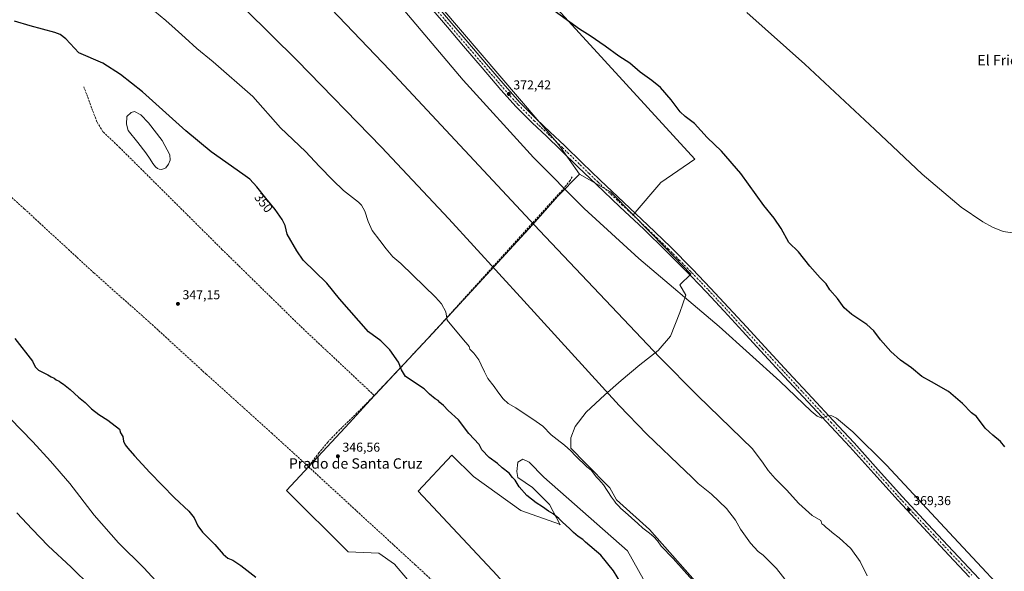
# Model space of a CAD drawing. Units: metres. Extents: x 580614 to 584085, y 4689602 to 4691925.
# Drawn here: x 582769 to 583531, y 4691138 to 4691564 of the extents above; entities that cross this region are included whole.
import ezdxf
from ezdxf.enums import TextEntityAlignment as Align

# ---------------------------------------------------------------- set-up
doc = ezdxf.new("R2010")
doc.units = ezdxf.units.M
doc.header["$MEASUREMENT"] = 0
doc.linetypes.add('DGN Style 3', pattern=[2.307223458686699, 1.648016756204785, -0.6592067024819142])
doc.linetypes.add('DGN Style 4', pattern=[2.6384748266838614, 1.318413404963828, -0.6592067024819142, 0.001648016756204785, -0.6592067024819142])
for name, color, linetype, lineweight in [('Corriente artificial lineal', 4, 'DGN Style 3', 13), ('Cultivos herbáceos CxS', 92, 'Continuous', 0), ('Cultivos leñosos CxS', 92, 'Continuous', 0), ('Curva de nivel maestra', 30, 'Continuous', 30), ('Curva de nivel normal', 30, 'Continuous', 0), ('Estanque Cxs', 5, 'Continuous', 0), ('Pastizal CxS', 92, 'Continuous', 0), ('Pista no pavimentada Cxs', 111, 'Continuous', 0), ('Pista no pavimentada eje', 91, 'DGN Style 4', 0), ('Punto de cota en terreno', 7, 'Continuous', 0), ('Rótulo de curva de nivel directora', 7, 'Continuous', 0), ('Rótulo de punto de cota en terreno', 7, 'Continuous', 0), ('Texto cartográfico', 7, 'Continuous', 0)]:
    doc.layers.add(name, color=color, linetype=linetype, lineweight=lineweight)
doc.styles.add('Style-Arial', font='txt')

# ---------------------------------------------------------------- blocks, each defined once
blk = doc.blocks.new('*U5')
at = {"layer": 'Pastizal CxS', "color": 92, "linetype": 'Continuous', "lineweight": 0}
for points in [[(583243.5078999996, 4691413.4453, 371.8224999999948), (583268.6349, 4691387.803900001, 371.4726999999984), (583288.1754000001, 4691367.400699999, 371.2880000000005), (583279.5665999996, 4691359.235400001, 370.3408999999957), (583284.3290999997, 4691351.297900001, 369.9903000000049), (583279.5665999996, 4691337.804099999, 368.9899000000005), (583272.4230000004, 4691319.547800001, 367.3654999999999), (583262.8978000004, 4691308.4353, 365.9213000000018), (583248.6102999998, 4691297.322799999, 364.0182000000059), (583234.3228000002, 4691285.4165, 362.4367000000057), (583221.6228, 4691274.304, 360.163400000005), (583207.3351999996, 4691260.8102, 358.7158000000054), (583198.6040000003, 4691249.697699999, 357.1610999999975), (583195.4288999997, 4691240.966399999, 356.0195999999996), (583195.4288999997, 4691233.028899999, 355.2473999999929), (583206.6882999997, 4691221.343499999, 355.0752000000066), (583225.5006999997, 4691202.4277, 355.6098000000056), (583230.5982999997, 4691193.076300001, 355.6843999999983), (583256.0894999999, 4691170.1249, 355.8858999999939), (583372.4356000006, 4691038.559699999, 355.7302000000054), (583388.3106000006, 4691044.909800001, 357.5671000000002), (583393.8668000001, 4691049.672300001, 358.1150000000052), (583398.6294999998, 4691047.290999999, 358.3803999999946), (583419.8114, 4691048.1099, 360.1171000000031), (583428.1485000001, 4691037.0877, 360.344299999997), (583455.0612000005, 4691012.1183, 360.8914999999979), (583486.7880999995, 4690988.005100001, 361.4470000000001), (583514.7082000002, 4690967.065099999, 361.7556999999942), (583535.6480999999, 4690956.911900001, 361.8551000000007), (583546.0739000002, 4690948.7205, 361.6248000000051), (583553.4153000005, 4690939.1447, 361.3555000000051), (583571.1826999999, 4690925.1845, 361.0941000000021), (583586.1788999997, 4690928.183700001, 361.9428000000044), (583608.0787000004, 4690915.174900001, 362.0902999999962), (583552.3132999997, 4690876.1875, 357.7627000000066), (583506.9650999998, 4690855.6711, 357.1750000000029), (583513.6579, 4690829.749299999, 358.1107000000048), (583517.1615000004, 4690797.0167, 361.1405999999988), (583503.5667000003, 4690810.6187, 360.6512999999977), (583489.1217, 4690821.6687, 359.5629000000045), (583480.6398999998, 4690827.151699999, 359.1420000000071), (583466.6678999999, 4690827.763699999, 359.4128000000055), (583450.1678999999, 4690821.382900001, 359.9948000000004), (583437.4193000002, 4690848.676899999, 355.828800000003), (583433.5963000003, 4690855.6577, 354.8457999999956), (583422.7943000002, 4690859.451099999, 353.9373999999953), (583391.0484999996, 4690856.220100001, 351.9195999999938), (583382.1485000001, 4690861.2873, 350.4612000000052), (583371.3485000003, 4690863.8093, 348.3430999999982), (583365.0323000001, 4690859.449300001, 347.2945000000037), (583361.2005000003, 4690856.804500001, 346.4881000000024), (583359.9445000002, 4690848.544500001, 345.905700000003), (583370.7871000003, 4690821.8827, 345.7217999999993), (583377.8028999995, 4690804.7437, 345.727899999998), (583384.1924999999, 4690782.5207, 344.9763999999996), (583391.2270999998, 4690754.581900001, 343.9906000000047), (583393.8437000001, 4690711.3903, 337.9661999999953), (583400.2235000003, 4690694.885299999, 336.9008000000031), (583409.7632999998, 4690686.6435, 337.0292000000045), (583397.0083, 4690682.280300001, 335.7053000000014), (583367.1778999995, 4690718.045499999, 336.7820000000065), (583353.3448999999, 4690718.045100001, 337.7348999999958), (583327.5504999999, 4690754.182700001, 338.2562999999937), (583306.3079000004, 4690768.633300001, 339.6855000000069), (583274.0210999995, 4690827.2883, 342.1716000000015), (583250.3614999996, 4690877.7751, 343.5777999999991), (583223.1715000002, 4690913.4783, 345.0328000000009), (583219.5138999998, 4690918.801100001, 345.1180000000023), (583213.8255000003, 4690927.079299999, 345.4526999999944), (583186.9763000002, 4690982.9199, 345.0338000000047), (583173.5976999998, 4691007.035900001, 344.9091999999946), (583150.5247, 4691037.163100001, 345.1293000000005), (583139.2225000003, 4691053.983899999, 345.2446000000054), (583120.1320000002, 4691076.185699999, 345.4777000000031), (583079.1530999999, 4691119.619700001, 346.1824999999953), (583059.0493000001, 4691143.415899999, 346.7226999999984), (583046.8655000003, 4691151.922700001, 346.7473000000027), (583023.0729, 4691152.772700001, 346.5905000000057), (582975.4923, 4691200.376900001, 346.7829999999958), (583024.1287000002, 4691252.670299999, 347.1713000000018), (583040.2281, 4691269.9801, 348.0173999999971), (583088.5815000003, 4691321.9691, 353.6144000000059), (583165.8234000001, 4691405.6557, 364.897299999997), (583185.3664999995, 4691427.7575, 368.5559000000067), (583202.0367000002, 4691444.7631, 371.6794999999984), (583226.1513, 4691431.157099999, 372.0344000000041)], [(583186.6385000005, 4691174.125299999, 349.9858999999997), (583156.7726999996, 4691184.873500001, 348.3879000000015), (583120.1693000002, 4691211.024700001, 348.348800000007), (583103.3537999997, 4691227.4726, 347.8788999999961), (583077.1600000003, 4691199.691299999, 346.6530000000057), (583138.2788000006, 4691134.603700001, 345.9793999999966), (583183.5226999996, 4691082.2161, 345.7814000000071), (583212.0976999998, 4691033.003500001, 345.399900000004), (583257.3415999999, 4690967.122099999, 345.1812999999966), (583277.9791000001, 4690931.4033, 344.9042000000045), (583290.6791000003, 4690916.322000001, 345.2192000000068), (583370.8480000002, 4690909.178200001, 347.9051999999938), (583380.3731000006, 4690929.022, 349.0791000000027), (583373.6732999999, 4690964.6021, 350.6928000000044), (583360.3227000004, 4691000.204500001, 351.8003999999929), (583343.6343, 4691031.3565, 352.633600000001), (583322.4955000002, 4691045.8201, 351.168399999995), (583298.0192999998, 4691075.8597, 351.1894000000029), (583264.6423000004, 4691108.124500001, 351.1646000000038), (583239.0537, 4691153.740300001, 352.5663999999961), (583174.5248999996, 4691210.481899999, 352.0927999999985), (583163.0318999998, 4691222.1373, 352.2041999999929), (583158.2692999998, 4691224.5185, 351.9159000000073), (583154.3006999996, 4691222.1373, 351.3521000000038), (583153.5069000004, 4691214.9935, 350.6070000000037), (583154.3006999996, 4691210.230900001, 350.328800000003), (583165.6240999997, 4691202.6939, 350.8003999999929), (583178.9748999998, 4691189.342900001, 351.0469000000012), (583187.2244999995, 4691173.668299999, 349.9988000000012)]]:
    blk.add_polyline3d(points, close=True, dxfattribs=at)
blk = doc.blocks.new('*U9')
at = {"layer": 'Cultivos herbáceos CxS', "color": 92, "linetype": 'Continuous', "lineweight": 0}
for points in [[(583372.4356000006, 4691038.559699999, 355.7302000000054), (583256.0894999999, 4691170.1249, 355.8858999999939), (583230.5982999997, 4691193.076300001, 355.6843999999983), (583225.5006999997, 4691202.4277, 355.6098000000056), (583206.6882999997, 4691221.343499999, 355.0752000000066), (583195.4288999997, 4691233.028899999, 355.2473999999929), (583195.4288999997, 4691240.966399999, 356.0195999999996), (583198.6040000003, 4691249.697699999, 357.1610999999975), (583207.3351999996, 4691260.8102, 358.7158000000054), (583221.6228, 4691274.304, 360.163400000005), (583234.3228000002, 4691285.4165, 362.4367000000057), (583248.6102999998, 4691297.322799999, 364.0182000000059), (583262.8978000004, 4691308.4353, 365.9213000000018), (583272.4230000004, 4691319.547800001, 367.3654999999999), (583279.5665999996, 4691337.804099999, 368.9899000000005), (583284.3290999997, 4691351.297900001, 369.9903000000049), (583279.5665999996, 4691359.235400001, 370.3408999999957), (583288.1754000001, 4691367.400699999, 371.2880000000005), (583268.6349, 4691387.803900001, 371.4726999999984), (583243.5078999996, 4691413.4453, 371.8224999999948), (583264.8947000002, 4691438.322899999, 372.6860000000015), (583291.1299000002, 4691456.3026, 373.8730000000069), (583008.9568999996, 4691764.794500001, 376.5112999999984)], [(583034.0009000005, 4691645.559699999, 372.3393000000069), (583186.1199000003, 4691467.6051, 372.2966000000015), (583202.0367000002, 4691444.7631, 371.6794999999984), (583185.3664999995, 4691427.7575, 368.5559000000067), (583165.8234000001, 4691405.6557, 364.897299999997), (583088.5815000003, 4691321.9691, 353.6144000000059), (583040.2281, 4691269.9801, 348.0173999999971), (583024.1287000002, 4691252.670299999, 347.1713000000018), (582975.4923, 4691200.376900001, 346.7829999999958), (583023.0729, 4691152.772700001, 346.5905000000057), (583046.8655000003, 4691151.922700001, 346.7473000000027), (583059.0493000001, 4691143.415899999, 346.7226999999984), (583079.1530999999, 4691119.619700001, 346.1824999999953)]]:
    blk.add_polyline3d(points, dxfattribs=at)
blk = doc.blocks.new('5PATER')
at = {"layer": 'Punto de cota en terreno', "linetype": 'Continuous', "lineweight": 0}
h = blk.add_hatch(color=51, dxfattribs=at)
edge = h.paths.add_edge_path()
edge.add_ellipse((0, 0), major_axis=(-0.1095731443231308, -0.1110710700762829), ratio=0.9994222409660322, start_angle=0, end_angle=360)

msp = doc.modelspace()

# ---------------------------------------------------------------- linework, layer by layer
at = {"layer": 'Corriente artificial lineal', "color": 4, "linetype": 'DGN Style 3', "lineweight": 13}
for points in [[(582247.5815000003, 4691904.056600001, 354.2988999999943), (582247.5900999998, 4691904.050100001, 354.2988000000041), (582304.4101, 4691860.590100001, 353.4450999999972), (582316.9901000002, 4691850.360099999, 353.2045999999973), (582322.9301000005, 4691845.030099999, 352.4238999999943), (582387.8901000004, 4691783.460100001, 352.1941999999981), (582424.8800999997, 4691747.7501, 351.3012000000017), (582469.8101000004, 4691704.7401, 350.272100000002), (582512.3101000004, 4691664.550100001, 349.6845999999932), (582547.5000999998, 4691630.110099999, 348.9930000000023), (582584.1801000005, 4691593.5101, 348.9523000000045), (582622.7001, 4691557.350099999, 348.7234000000026), (582669.6801000005, 4691512.290100001, 348.5322000000015), (582692.1801000005, 4691491.040100001, 348.4783000000025), (582714.8601000002, 4691469.9901, 348.4179000000004), (582772.6501000002, 4691418.020099999, 348.0089000000008), (582826.4801000003, 4691368.4801, 347.7467000000034), (582871.4700999996, 4691328.550100001, 347.3013999999966), (582913.3901000004, 4691290.1501, 346.9560000000056), (582963.9501, 4691244.710100001, 346.8018000000012), (582992.3101000004, 4691218.7601, 346.6992000000027)], [(583043.2887000004, 4691273.734200001, 348.3867000000027), (582986.0355000002, 4691327.472100001, 347.9125000000058), (582925.8141999999, 4691386.438800001, 348.1211999999941), (582846.5871000001, 4691465.1812, 349.1818000000058), (582833.4808999998, 4691477.6428, 348.5966000000044), (582828.7540999996, 4691485.377599999, 348.2966000000015), (582818.6558999997, 4691512.4495, 348.9664000000048)], [(583196.4001000002, 4691442.870100001, 370.7311999999947), (583194.8601000002, 4691439.840100001, 370.5037000000011), (583187.2001, 4691430.7601, 369.203800000003), (583091.0500999996, 4691324.640100001, 353.9817000000039), (583065.6601, 4691297.360099999, 350.2709000000032), (583039.9801000003, 4691270.2401, 348.0022999999928), (583029.9700999996, 4691260.1801, 347.475900000005), (583014.6501000002, 4691245.300100001, 346.8276999999944), (583007.3400999998, 4691237.590100001, 346.7054999999964), (583000.5601000004, 4691229.470100001, 346.6120999999985), (582992.3101000004, 4691218.7601, 346.6992000000027)], [(582992.3101000004, 4691218.7601, 346.6992000000027), (583074.9901000002, 4691142.8201, 346.2399000000005), (583106.2200999996, 4691113.890100001, 345.6833999999944), (583128.2701000003, 4691092.790100001, 345.3350999999966), (583132.9101, 4691087.270099999, 345.3402999999962), (583140.4200999998, 4691074.640100001, 345.429999999993), (583147.7500999998, 4691061.920100001, 345.1962000000058), (583176.1001000004, 4691014.4301, 344.4274000000005), (583202.9801000003, 4690972.2601, 344.130799999999), (583223.3400999998, 4690937.890100001, 343.9864999999991), (583226.3601000002, 4690933.140100001, 344.1566000000021)]]:
    msp.add_polyline3d(points, dxfattribs=at)
at = {"layer": 'Cultivos herbáceos CxS', "color": 92, "linetype": 'Continuous', "lineweight": 0}
for points in [[(583243.5078999996, 4691413.4453, 371.8224999999948), (583264.8947000002, 4691438.322899999, 372.6860000000015), (583291.1299000002, 4691456.3026, 373.8730000000069), (583008.9568999996, 4691764.794500001, 376.5112999999984), (582974.2669000002, 4691753.4527, 374.6466999999975), (582961.4611999998, 4691747.328299999, 373.9189000000042), (582952.8557000002, 4691742.936899999, 373.3574999999983), (582956.6904999996, 4691733.7323, 372.6680000000051), (582966.3793000003, 4691710.477700001, 372.1051000000007), (583034.0009000005, 4691645.559699999, 372.3393000000069), (583186.1199000003, 4691467.6051, 372.2966000000015), (583202.0367000002, 4691444.7631, 371.6794999999984)], [(583202.0367000002, 4691444.7631, 371.6794999999984), (583185.3664999995, 4691427.7575, 368.5559000000067), (583165.8234000001, 4691405.6557, 364.897299999997), (583088.5815000003, 4691321.9691, 353.6144000000059), (583040.2281, 4691269.9801, 348.0173999999971), (583024.1287000002, 4691252.670299999, 347.1713000000018), (582975.4923, 4691200.376900001, 346.7829999999958), (583023.0729, 4691152.772700001, 346.5905000000057), (583046.8655000003, 4691151.922700001, 346.7473000000027), (583059.0493000001, 4691143.415899999, 346.7226999999984), (583079.1530999999, 4691119.619700001, 346.1824999999953), (583120.1320000002, 4691076.185699999, 345.4777000000031), (583139.2225000003, 4691053.983899999, 345.2446000000054), (583150.5247, 4691037.163100001, 345.1293000000005), (583173.5976999998, 4691007.035900001, 344.9091999999946), (583186.9763000002, 4690982.9199, 345.0338000000047), (583213.8255000003, 4690927.079299999, 345.4526999999944), (583219.5138999998, 4690918.801100001, 345.1180000000023)], [(583243.5078999996, 4691413.4453, 371.8224999999948), (583268.6349, 4691387.803900001, 371.4726999999984), (583288.1754000001, 4691367.400699999, 371.2880000000005), (583279.5665999996, 4691359.235400001, 370.3408999999957), (583284.3290999997, 4691351.297900001, 369.9903000000049), (583279.5665999996, 4691337.804099999, 368.9899000000005), (583272.4230000004, 4691319.547800001, 367.3654999999999), (583262.8978000004, 4691308.4353, 365.9213000000018), (583248.6102999998, 4691297.322799999, 364.0182000000059), (583234.3228000002, 4691285.4165, 362.4367000000057), (583221.6228, 4691274.304, 360.163400000005), (583207.3351999996, 4691260.8102, 358.7158000000054), (583198.6040000003, 4691249.697699999, 357.1610999999975), (583195.4288999997, 4691240.966399999, 356.0195999999996), (583195.4288999997, 4691233.028899999, 355.2473999999929), (583206.6882999997, 4691221.343499999, 355.0752000000066), (583225.5006999997, 4691202.4277, 355.6098000000056), (583230.5982999997, 4691193.076300001, 355.6843999999983), (583256.0894999999, 4691170.1249, 355.8858999999939), (583372.4356000006, 4691038.559699999, 355.7302000000054)], [(583138.2788000006, 4691134.603700001, 345.9793999999966), (583077.1600000003, 4691199.691299999, 346.6530000000057), (583103.3537999997, 4691227.4726, 347.8788999999961), (583120.1693000002, 4691211.024700001, 348.348800000007), (583156.7726999996, 4691184.873500001, 348.3879000000015), (583186.6385000005, 4691174.125299999, 349.9858999999997), (583187.2244999995, 4691173.668299999, 349.9988000000012), (583178.9748999998, 4691189.342900001, 351.0469000000012), (583165.6240999997, 4691202.6939, 350.8003999999929), (583154.3006999996, 4691210.230900001, 350.328800000003), (583153.5069000004, 4691214.9935, 350.6070000000037), (583154.3006999996, 4691222.1373, 351.3521000000038), (583158.2692999998, 4691224.5185, 351.9159000000073), (583163.0318999998, 4691222.1373, 352.2041999999929), (583174.5248999996, 4691210.481899999, 352.0927999999985), (583239.0537, 4691153.740300001, 352.5663999999961), (583264.6423000004, 4691108.124500001, 351.1646000000038)], [(583264.6423000004, 4691108.124500001, 351.1646000000038), (583239.0537, 4691153.740300001, 352.5663999999961), (583174.5248999996, 4691210.481899999, 352.0927999999985), (583163.0318999998, 4691222.1373, 352.2041999999929), (583158.2692999998, 4691224.5185, 351.9159000000073), (583154.3006999996, 4691222.1373, 351.3521000000038), (583153.5069000004, 4691214.9935, 350.6070000000037), (583154.3006999996, 4691210.230900001, 350.328800000003), (583165.6240999997, 4691202.6939, 350.8003999999929), (583178.9748999998, 4691189.342900001, 351.0469000000012), (583187.2244999995, 4691173.668299999, 349.9988000000012), (583186.6385000005, 4691174.125299999, 349.9858999999997), (583156.7726999996, 4691184.873500001, 348.3879000000015), (583120.1693000002, 4691211.024700001, 348.348800000007), (583103.3537999997, 4691227.4726, 347.8788999999961), (583077.1600000003, 4691199.691299999, 346.6530000000057), (583138.2788000006, 4691134.603700001, 345.9793999999966)]]:
    msp.add_polyline3d(points, dxfattribs=at)
at = {"layer": 'Cultivos leñosos CxS', "color": 92, "linetype": 'Continuous', "lineweight": 0, "extrusion": (-0.04787730945799528, -0.05884645672442281, 0.9971182767204921), "elevation": -303626.437191871, "flags": 128}
msp.add_lwpolyline([(-2508406.573906596, 3995683.441614893), (-2508379.281459836, 3995688.119806106), (-2508354.639984108, 3995685.326600363)], dxfattribs=at)
at = {"layer": 'Cultivos leñosos CxS', "color": 92, "linetype": 'Continuous', "lineweight": 0}
msp.add_polyline3d([(583243.5078999996, 4691413.4453, 371.8224999999948), (583226.1513, 4691431.157099999, 372.0344000000041), (583202.0367000002, 4691444.7631, 371.6794999999984), (583186.1199000003, 4691467.6051, 372.2966000000015), (583034.0009000005, 4691645.559699999, 372.3393000000069), (582966.3793000003, 4691710.477700001, 372.1051000000007), (582956.6904999996, 4691733.7323, 372.6680000000051), (582952.8557000002, 4691742.936899999, 373.3574999999983), (582961.4611999998, 4691747.328299999, 373.9189000000042), (582974.2669000002, 4691753.4527, 374.6466999999975), (583008.9568999996, 4691764.794500001, 376.5112999999984), (583291.1299000002, 4691456.3026, 373.8730000000069), (583264.8947000002, 4691438.322899999, 372.6860000000015)], close=True, dxfattribs=at)
msp.add_polyline3d([(583243.5078999996, 4691413.4453, 371.8224999999948), (583264.8947000002, 4691438.322899999, 372.6860000000015), (583291.1299000002, 4691456.3026, 373.8730000000069), (583008.9568999996, 4691764.794500001, 376.5112999999984), (582974.2669000002, 4691753.4527, 374.6466999999975), (582961.4611999998, 4691747.328299999, 373.9189000000042), (582952.8557000002, 4691742.936899999, 373.3574999999983), (582956.6904999996, 4691733.7323, 372.6680000000051), (582966.3793000003, 4691710.477700001, 372.1051000000007), (583034.0009000005, 4691645.559699999, 372.3393000000069), (583186.1199000003, 4691467.6051, 372.2966000000015), (583202.0367000002, 4691444.7631, 371.6794999999984)], dxfattribs=at)
at = {"layer": 'Curva de nivel maestra', "color": 30, "linetype": 'Continuous', "lineweight": 30, "flags": 128}
for points, elevation in [([(583531.0300000003, 4691234.020099999), (583527.7800000003, 4691238.120100001), (583521.6799999997, 4691242.9301), (583518.8200000003, 4691245.690099999), (583515.6900000004, 4691248.390100001), (583508.9800000004, 4691257.5701), (583505.25, 4691260.200099999), (583498.2699999996, 4691267.5701), (583487.3899999997, 4691276.920100001), (583474.2000000002, 4691284.3101), (583466.7800000003, 4691288.280099999), (583458.7599999999, 4691295.200099999), (583450.3799999999, 4691301.120100001), (583442.7199999997, 4691307.7501), (583434.9500000002, 4691316.690099999), (583429.7999999998, 4691323.6801), (583424.3300000001, 4691328.530099999), (583412.5800000001, 4691336.290100001), (583406.7199999997, 4691341.5801), (583401.54, 4691348.5801), (583395.7599999999, 4691355.300100001), (583392.8799999999, 4691360.090100001), (583388.0800000001, 4691364.620100001), (583380.1799999997, 4691373.710100001), (583371.5, 4691384.710100001), (583363.9900000002, 4691392.0001), (583358.1299999999, 4691402.880100001), (583352.5800000001, 4691410.920100001), (583344.5, 4691420.550100001), (583326.9299999997, 4691445.2301), (583311.7999999998, 4691462.720100001), (583300.9000000004, 4691473.2401), (583290.9800000004, 4691483.940099999), (583283.8600000005, 4691489.300100001), (583279.9199999999, 4691493.100099999), (583273.0700000003, 4691502.290100001), (583264.6900000004, 4691511.7301), (583258.0300000003, 4691517.190099999), (583248.9000000004, 4691523.540100001), (583240.8700000001, 4691530.700099999), (583232.5300000003, 4691535.970100001), (583221.8700000001, 4691543.880100001), (583210.1799999997, 4691551.7601), (583201.9299999997, 4691556.870100001), (583179.54, 4691573.1801)], 375), ([(583239.6299999999, 4691119.720100001), (583228.4400000004, 4691138.1601), (583218.6200000001, 4691150.3101), (583206.6500000004, 4691160.290100001), (583204.6200000001, 4691162.2501), (583201.0099999999, 4691164.590100001), (583197.3600000005, 4691167.6601), (583194.3300000001, 4691170.870100001), (583188.9000000004, 4691175.770099999), (583186.1799999997, 4691178.540100001), (583181.5899999999, 4691182.1601), (583178.0899999999, 4691184.390100001), (583173.4800000004, 4691187.7501), (583168.4400000004, 4691190.720100001), (583161.3200000003, 4691196.4301), (583155.4699999997, 4691203.1801), (583152.1799999997, 4691208.140100001), (583150.1799999997, 4691210.280099999), (583147.6500000004, 4691213.540100001), (583142.2999999998, 4691217.690099999), (583138.7599999999, 4691221.220100001), (583132.2999999998, 4691225.7301), (583126.4600000001, 4691231.720100001), (583124.4800000004, 4691235.840100001), (583116.3700000001, 4691244.2501), (583108.5199999996, 4691254.920100001), (583100.4500000002, 4691262.120100001), (583096.7800000003, 4691265.860099999), (583093.9800000004, 4691268.200099999), (583092.8099999996, 4691269.8301), (583090.4699999997, 4691271.210100001), (583086.0499999998, 4691274.7301), (583081.8899999997, 4691278.770099999), (583067.5199999996, 4691288.420100001), (583064.3600000005, 4691293.5701), (583062.0099999999, 4691299.390100001), (583055.4699999997, 4691309.030099999), (583048.4000000004, 4691316.020099999), (583038.7699999996, 4691323.0001), (583016.4000000004, 4691348.470100001), (583006.6100000005, 4691360.5601), (582988.3700000001, 4691378.2401), (582983.4199999999, 4691385.520099999), (582975.8899999997, 4691398.340100001), (582974.3399999999, 4691405.0001), (582972.1699999999, 4691409.790100001), (582966.6500000004, 4691417.600099999), (582959.4699999997, 4691426.170100001), (582952.4100000003, 4691435.050100001), (582946.9900000002, 4691440.840100001), (582941.5899999999, 4691444.800100001), (582917.0700000003, 4691461.9901), (582897.5, 4691478.200099999), (582864.0300000003, 4691508.5801), (582847.1100000005, 4691521.860099999), (582833.2800000003, 4691530.690099999), (582814.8600000005, 4691538.620100001), (582804.8300000001, 4691549.460100001), (582800.29, 4691552.7401), (582796.1600000003, 4691554.3201), (582777.2800000003, 4691559.380100001), (582765.1200000001, 4691562.9901)], 350), ([(582765.2199999997, 4691317.850099999), (582779.0700000003, 4691300.1801), (582781.0300000003, 4691295.9101), (582783.75, 4691293.4001), (582790.7699999996, 4691289.7501), (582793.4900000002, 4691288.040100001), (582795.7599999999, 4691286.9801), (582797.2599999999, 4691285.8101), (582799.5099999999, 4691284.7301), (582800.8200000003, 4691283.700099999), (582802.8899999997, 4691282.440099999), (582808.0199999996, 4691278.2501), (582814.5099999999, 4691272.4001), (582819.6299999999, 4691268.1801), (582824.5899999999, 4691263.4801), (582830.29, 4691258.970100001), (582837.2599999999, 4691254.630100001), (582846.2000000002, 4691247.700099999), (582847.1699999999, 4691244.950099999), (582848.8099999996, 4691241.880100001), (582849.4199999999, 4691238.3101), (582850.5700000003, 4691235.5601), (582852.8399999999, 4691233.100099999), (582857.9600000001, 4691226.950099999), (582869.7199999997, 4691214.280099999), (582888.8799999999, 4691194.700099999), (582899.8099999996, 4691184.270099999), (582903.9100000003, 4691179.140100001), (582906.8700000001, 4691172.940099999), (582910.5300000003, 4691168.0801), (582919.9800000004, 4691158.520099999), (582926.54, 4691150.950099999), (582930, 4691148.0001), (582933.9100000003, 4691146.390100001), (582940.2300000004, 4691142.390100001), (582951.7599999999, 4691133.380100001)], 350)]:
    msp.add_lwpolyline(points, dxfattribs=dict(at, elevation=elevation))
at = {"layer": 'Curva de nivel normal', "color": 30, "linetype": 'Continuous', "lineweight": 0, "flags": 128}
for points, elevation in [([(582923.2699999996, 4691592.360099999), (582983.6399999997, 4691532.610099999), (583048.8899999997, 4691465.780099999), (583101.04, 4691410.390100001), (583159.0300000003, 4691346.9101), (583232.7599999999, 4691266.0001), (583254.1900000004, 4691243.780099999), (583284.3399999999, 4691215.0001), (583288.5099999999, 4691211.200099999), (583293.9400000004, 4691205.590100001), (583304.0199999996, 4691197.540100001), (583315.8700000001, 4691186.350099999), (583322.7100000001, 4691177.2301), (583326.54, 4691170.450099999), (583334.3499999996, 4691159.4801), (583340.3099999996, 4691153.220100001), (583344.2199999997, 4691150.3101), (583354.4600000001, 4691140.020099999), (583372.9500000002, 4691116.210100001)], 360), ([(582993.0800000001, 4691590.610099999), (583055.3399999999, 4691525.2401), (583171.1799999997, 4691401.290100001), (583263.9500000002, 4691303.4301), (583293.5599999996, 4691273.470100001), (583335.9500000002, 4691232.460100001), (583344.0599999996, 4691221.2601), (583347.9299999997, 4691215.840100001), (583353.4299999997, 4691209.460100001), (583362.0700000003, 4691200.6501), (583371.6299999999, 4691190.1601), (583382.0499999998, 4691180.9101), (583388.8200000003, 4691177.0101), (583389.54, 4691174.4001), (583390.9199999999, 4691173.440099999), (583392.7300000004, 4691171.6601), (583394.9199999999, 4691170.040100001), (583397.4500000002, 4691167.710100001), (583402.8200000003, 4691163.6801), (583412.0199999996, 4691155.540100001), (583419.1100000005, 4691145.4301), (583424.6399999997, 4691134.3301)], 365), ([(582873.3899999997, 4691570.8201), (582882.1299999999, 4691563.690099999), (582889.25, 4691557.050100001), (582896.9600000001, 4691550.270099999), (582906.1399999997, 4691541.920100001), (582918.6900000004, 4691531.5801), (582949.3099999996, 4691504.880100001), (582970.75, 4691480.6501), (582990.1200000001, 4691462.350099999), (583000.8600000005, 4691450.7501), (583011.3600000005, 4691440.2501), (583019.6600000003, 4691432.290100001), (583031.0300000003, 4691423.2301), (583033.4500000002, 4691420.8101), (583036.04, 4691416.3301), (583038.6100000005, 4691408.1601), (583041.8099999996, 4691401.360099999), (583047.75, 4691393.630100001), (583052.4500000002, 4691387.0001), (583057.6699999999, 4691380.880100001), (583063.75, 4691375.630100001), (583073.0599999996, 4691366.610099999), (583090.8099999996, 4691349.690099999), (583095.2800000003, 4691344.520099999), (583098.5800000001, 4691338.2601), (583099.7400000002, 4691331.890100001), (583112.3600000005, 4691316.7501), (583115.7199999997, 4691312.9301), (583116.79, 4691311.670100001), (583117.3600000005, 4691309.5701), (583120.3600000005, 4691306.380100001), (583124.2599999999, 4691301.280099999), (583126.0199999996, 4691297.3301), (583128.5599999996, 4691292.0801), (583131.2000000002, 4691286.800100001), (583136.0599999996, 4691280.7601), (583138.8499999996, 4691276.4301), (583143.0800000001, 4691271.100099999), (583146.8399999999, 4691267.590100001), (583152.8200000003, 4691264.170100001), (583168.5800000001, 4691253.6501), (583173.7699999996, 4691250.110099999), (583180.0300000003, 4691243.280099999), (583184.9000000004, 4691239.710100001), (583190.5099999999, 4691235.390100001), (583195.3399999999, 4691230.880100001), (583198.9699999997, 4691227.1801), (583207.7699999996, 4691218.4301), (583211.1200000001, 4691215.9901), (583215.1699999999, 4691210.5701), (583217.0300000003, 4691208.6501), (583220.5599999996, 4691204.630100001), (583226.8700000001, 4691195.0801), (583229.1399999997, 4691192.0101), (583230.2199999997, 4691190.420100001), (583232.5700000003, 4691188.110099999), (583234.0700000003, 4691186.280099999), (583237.3899999997, 4691183.600099999), (583242.2400000002, 4691179.110099999), (583247.2699999996, 4691174.8101), (583251, 4691171.0601), (583256.2999999998, 4691167.280099999), (583259.6299999999, 4691164.4801), (583262.2599999999, 4691161.460100001), (583265.1799999997, 4691157.290100001), (583274.3899999997, 4691147.790100001), (583321.7699999996, 4691094.7401)], 355), ([(583545.4600000001, 4691106.3201), (583491.6799999997, 4691164.0001), (583439.4400000004, 4691219.7601), (583413.5099999999, 4691245.710100001), (583400.7699999996, 4691256.1501), (583397.1799999997, 4691257.9101), (583394.4800000004, 4691258.1501), (583389.4699999997, 4691256.290100001), (583385.9000000004, 4691257.640100001), (583381.1299999999, 4691261.520099999), (583356.9800000004, 4691284.770099999), (583310.1299999999, 4691327.0801), (583247.9400000004, 4691379.640100001), (583205.6200000001, 4691418.3101), (583166.4199999999, 4691457.7401), (583112.0999999996, 4691517.370100001), (583067.0800000001, 4691570.8201)], 370), ([(583540.4199999999, 4691399.0701), (583529.7999999998, 4691400.5701), (583521.5199999996, 4691403.8101), (583514.0199999996, 4691407.890100001), (583497.3099999996, 4691419.420100001), (583467.1799999997, 4691444.790100001), (583430.3799999999, 4691479.300100001), (583376.29, 4691529.9801), (583331.4600000001, 4691569.8301)], 380), ([(582880.9299999997, 4691123.540100001), (582865.0999999996, 4691140.5801), (582845.5599999996, 4691159.770099999), (582826.6799999997, 4691181.2301), (582807.8799999999, 4691205.770099999), (582792.9199999999, 4691222.970100001), (582779.3899999997, 4691237.9101), (582761.8099999996, 4691255.860099999)], 355), ([(582824.1200000001, 4691126.030099999), (582808.9100000003, 4691140.970100001), (582791.2300000004, 4691157.440099999), (582778.7300000004, 4691170.470100001), (582766.9000000004, 4691182.9001)], 360)]:
    msp.add_lwpolyline(points, dxfattribs=dict(at, elevation=elevation))
at = {"layer": 'Estanque Cxs', "color": 5, "linetype": 'Continuous', "lineweight": 0}
msp.add_polyline3d([(582882.0871000001, 4691449.680299999, 346.874100000001), (582879.0900999998, 4691448.540100001, 346.9747000000062), (582877.0864000004, 4691448.569, 347.0418999999966), (582875.6577000003, 4691449.204, 347.2605999999942), (582874.1495000003, 4691450.473999999, 347.4594999999972), (582872.0064000003, 4691453.172800001, 347.6676000000007), (582870.0219999999, 4691456.427100001, 347.3969999999972), (582866.5295000002, 4691461.1897, 347.4511999999959), (582860.5763999998, 4691469.206499999, 347.6208999999944), (582853.0356999999, 4691478.572799999, 347.6402999999991), (582851.6300999997, 4691483.550100001, 347.4615000000049), (582851.9244999997, 4691489.367799999, 348.0608000000066), (582855.2582, 4691492.5428, 348.8426999999938), (582857.7982999999, 4691493.177800001, 349.2321999999986), (582862.8783, 4691490.637800001, 349.414499999999), (582868.5932999998, 4691484.446599999, 349.9162000000069), (582879.3882999998, 4691470.794, 349.3105999999971), (582885.2620999999, 4691459.840299999, 348.2265999999945), (582885.5795999998, 4691455.7128, 347.539300000004), (582884.1508, 4691452.537799999, 346.8994999999995)], close=True, dxfattribs=at)
msp.add_polyline3d([(582882.0871000001, 4691449.680299999, 346.874100000001), (582879.0900999998, 4691448.540100001, 346.9747000000062), (582877.0864000004, 4691448.569, 347.0418999999966), (582875.6577000003, 4691449.204, 347.2605999999942), (582874.1495000003, 4691450.473999999, 347.4594999999972), (582872.0064000003, 4691453.172800001, 347.6676000000007), (582870.0219999999, 4691456.427100001, 347.3969999999972), (582866.5295000002, 4691461.1897, 347.4511999999959), (582860.5763999998, 4691469.206499999, 347.6208999999944), (582853.0356999999, 4691478.572799999, 347.6402999999991), (582851.6300999997, 4691483.550100001, 347.4615000000049), (582851.9244999997, 4691489.367799999, 348.0608000000066), (582855.2582, 4691492.5428, 348.8426999999938), (582857.7982999999, 4691493.177800001, 349.2321999999986), (582862.8783, 4691490.637800001, 349.414499999999), (582868.5932999998, 4691484.446599999, 349.9162000000069), (582879.3882999998, 4691470.794, 349.3105999999971), (582885.2620999999, 4691459.840299999, 348.2265999999945), (582885.5795999998, 4691455.7128, 347.539300000004), (582884.1508, 4691452.537799999, 346.8994999999995), (582882.0871000001, 4691449.680299999, 346.874100000001)], dxfattribs=at)
at = {"layer": 'Pastizal CxS', "color": 92, "linetype": 'Continuous', "lineweight": 0, "extrusion": (-0.04787730945799528, -0.05884645672442281, 0.9971182767204921), "elevation": -303626.437191871, "flags": 128}
msp.add_lwpolyline([(-2508406.573906596, 3995683.441614893), (-2508379.281459836, 3995688.119806106), (-2508354.639984108, 3995685.326600363)], dxfattribs=at)
at = {"layer": 'Pastizal CxS', "color": 92, "linetype": 'Continuous', "lineweight": 0}
for points in [[(583202.0367000002, 4691444.7631, 371.6794999999984), (583185.3664999995, 4691427.7575, 368.5559000000067), (583165.8234000001, 4691405.6557, 364.897299999997), (583088.5815000003, 4691321.9691, 353.6144000000059), (583040.2281, 4691269.9801, 348.0173999999971), (583024.1287000002, 4691252.670299999, 347.1713000000018), (582975.4923, 4691200.376900001, 346.7829999999958), (583023.0729, 4691152.772700001, 346.5905000000057), (583046.8655000003, 4691151.922700001, 346.7473000000027), (583059.0493000001, 4691143.415899999, 346.7226999999984), (583079.1530999999, 4691119.619700001, 346.1824999999953), (583120.1320000002, 4691076.185699999, 345.4777000000031), (583139.2225000003, 4691053.983899999, 345.2446000000054), (583150.5247, 4691037.163100001, 345.1293000000005), (583173.5976999998, 4691007.035900001, 344.9091999999946), (583186.9763000002, 4690982.9199, 345.0338000000047), (583213.8255000003, 4690927.079299999, 345.4526999999944), (583219.5138999998, 4690918.801100001, 345.1180000000023)], [(583243.5078999996, 4691413.4453, 371.8224999999948), (583268.6349, 4691387.803900001, 371.4726999999984), (583288.1754000001, 4691367.400699999, 371.2880000000005), (583279.5665999996, 4691359.235400001, 370.3408999999957), (583284.3290999997, 4691351.297900001, 369.9903000000049), (583279.5665999996, 4691337.804099999, 368.9899000000005), (583272.4230000004, 4691319.547800001, 367.3654999999999), (583262.8978000004, 4691308.4353, 365.9213000000018), (583248.6102999998, 4691297.322799999, 364.0182000000059), (583234.3228000002, 4691285.4165, 362.4367000000057), (583221.6228, 4691274.304, 360.163400000005), (583207.3351999996, 4691260.8102, 358.7158000000054), (583198.6040000003, 4691249.697699999, 357.1610999999975), (583195.4288999997, 4691240.966399999, 356.0195999999996), (583195.4288999997, 4691233.028899999, 355.2473999999929), (583206.6882999997, 4691221.343499999, 355.0752000000066), (583225.5006999997, 4691202.4277, 355.6098000000056), (583230.5982999997, 4691193.076300001, 355.6843999999983), (583256.0894999999, 4691170.1249, 355.8858999999939), (583372.4356000006, 4691038.559699999, 355.7302000000054)], [(583264.6423000004, 4691108.124500001, 351.1646000000038), (583239.0537, 4691153.740300001, 352.5663999999961), (583174.5248999996, 4691210.481899999, 352.0927999999985), (583163.0318999998, 4691222.1373, 352.2041999999929), (583158.2692999998, 4691224.5185, 351.9159000000073), (583154.3006999996, 4691222.1373, 351.3521000000038), (583153.5069000004, 4691214.9935, 350.6070000000037), (583154.3006999996, 4691210.230900001, 350.328800000003), (583165.6240999997, 4691202.6939, 350.8003999999929), (583178.9748999998, 4691189.342900001, 351.0469000000012), (583187.2244999995, 4691173.668299999, 349.9988000000012), (583186.6385000005, 4691174.125299999, 349.9858999999997), (583156.7726999996, 4691184.873500001, 348.3879000000015), (583120.1693000002, 4691211.024700001, 348.348800000007), (583103.3537999997, 4691227.4726, 347.8788999999961), (583077.1600000003, 4691199.691299999, 346.6530000000057), (583138.2788000006, 4691134.603700001, 345.9793999999966)]]:
    msp.add_polyline3d(points, dxfattribs=at)
at = {"layer": 'Pista no pavimentada Cxs', "color": 111, "linetype": 'Continuous', "lineweight": 0}
for points in [[(583503.7301000003, 4691133.300100001, 368.9183000000049), (583487.8000999996, 4691150.2301, 369.2188000000024), (583468.0800999999, 4691171.280099999, 369.340200000006), (583448.4401000004, 4691192.4001, 369.4670000000042), (583429.7901, 4691213.270099999, 369.600099999996), (583411.1300999997, 4691234.130100001, 369.8034999999945), (583378.6801000005, 4691268.7601, 370.1174000000028), (583360.3601000002, 4691288.4901, 370.0878999999986), (583342.0701000001, 4691308.2401, 370.0080000000016), (583328.0500999996, 4691323.5001, 370.2488000000012), (583314.0401, 4691338.770099999, 370.6812999999966), (583300.2200999996, 4691353.610099999, 370.9679000000033), (583288.4600999998, 4691365.9101, 371.2308000000049), (583286.2001, 4691368.280099999, 371.2744999999995), (583269.1801000005, 4691385.4001, 371.5837999999931), (583251.8300999999, 4691402.200099999, 371.5874999999942), (583233.3601000002, 4691419.590100001, 372.2017999999953), (583214.9101, 4691437.0101, 372.0267000000022), (583201.1401000004, 4691450.3201, 372.3246999999974), (583187.3901000004, 4691463.640100001, 372.2826000000059), (583176.4101, 4691474.0701, 372.1603999999934), (583165.4401000004, 4691484.5001, 372.2880000000005), (583153.0301000001, 4691496.9801, 372.4575999999943), (583141.2401000002, 4691510.040100001, 372.5975999999937), (583126.7701000003, 4691526.960100001, 372.3646000000008), (583112.3201000001, 4691543.890100001, 372.4026000000013), (583099.8701, 4691558.4801, 372.2786000000052), (583087.4200999998, 4691573.0801, 372.4606000000058)], [(583503.7301000003, 4691133.300100001, 368.9183000000049), (583487.8000999996, 4691150.2301, 369.2188000000024), (583468.0800999999, 4691171.280099999, 369.340200000006), (583448.4401000004, 4691192.4001, 369.4670000000042), (583429.7901, 4691213.270099999, 369.600099999996), (583411.1300999997, 4691234.130100001, 369.8034999999945), (583378.6801000005, 4691268.7601, 370.1174000000028), (583360.3601000002, 4691288.4901, 370.0878999999986), (583342.0701000001, 4691308.2401, 370.0080000000016), (583328.0500999996, 4691323.5001, 370.2488000000012), (583314.0401, 4691338.770099999, 370.6812999999966), (583300.2200999996, 4691353.610099999, 370.9679000000033), (583288.4600999998, 4691365.9101, 371.2308000000049), (583286.2001, 4691368.280099999, 371.2744999999995), (583269.1801000005, 4691385.4001, 371.5837999999931), (583251.8300999999, 4691402.200099999, 371.5874999999942), (583233.3601000002, 4691419.590100001, 372.2017999999953), (583214.9101, 4691437.0101, 372.0267000000022), (583201.1401000004, 4691450.3201, 372.3246999999974), (583187.3901000004, 4691463.640100001, 372.2826000000059), (583176.4101, 4691474.0701, 372.1603999999934), (583165.4401000004, 4691484.5001, 372.2880000000005), (583153.0301000001, 4691496.9801, 372.4575999999943), (583141.2401000002, 4691510.040100001, 372.5975999999937), (583126.7701000003, 4691526.960100001, 372.3646000000008), (583112.3201000001, 4691543.890100001, 372.4026000000013), (583099.8701, 4691558.4801, 372.2786000000052), (583087.4200999998, 4691573.0801, 372.4606000000058)], [(583090.8300999999, 4691575.960100001, 372.7740000000049), (583103.2600999996, 4691561.380100001, 372.5118999999977), (583115.7100999998, 4691546.790100001, 372.5492999999988), (583130.1700999998, 4691529.860099999, 372.6465999999928), (583144.6001000004, 4691512.9801, 373.0366999999969), (583156.2701000003, 4691500.050100001, 373.1407999999938), (583168.5601000004, 4691487.690099999, 372.6398000000045), (583179.4801000003, 4691477.300100001, 372.4146999999939), (583190.4700999996, 4691466.860099999, 372.4279999999999), (583204.2401000002, 4691453.520099999, 372.8421999999992), (583217.9901000002, 4691440.2401, 372.6301999999997), (583236.4200999998, 4691422.840100001, 372.3540000000066), (583254.9200999998, 4691405.420100001, 371.8757000000041), (583272.3201000001, 4691388.5801, 371.8043000000035), (583289.4001000002, 4691371.390100001, 371.4535999999935), (583303.4600999998, 4691356.670100001, 371.2356), (583317.3201000001, 4691341.800100001, 370.9217000000062), (583331.3400999998, 4691326.520099999, 370.5295000000042), (583345.3501000004, 4691311.270099999, 370.3034999999945), (583363.6401000004, 4691291.520099999, 370.4513000000007), (583381.9401000004, 4691271.800100001, 370.4192000000039), (583398.1601, 4691254.5001, 370.3907999999938), (583414.4200999998, 4691237.1501, 370.0908999999957), (583433.1101000002, 4691216.2501, 369.7651000000042), (583451.7401000002, 4691195.4101, 369.675900000002), (583471.3400999998, 4691174.3201, 369.5871000000043), (583491.0500999996, 4691153.280099999, 369.5357999999979), (583522.9200999998, 4691119.4301, 369.0451999999932)], [(583090.8300999999, 4691575.960100001, 372.7740000000049), (583103.2600999996, 4691561.380100001, 372.5118999999977), (583115.7100999998, 4691546.790100001, 372.5492999999988), (583130.1700999998, 4691529.860099999, 372.6465999999928), (583144.6001000004, 4691512.9801, 373.0366999999969), (583156.2701000003, 4691500.050100001, 373.1407999999938), (583168.5601000004, 4691487.690099999, 372.6398000000045), (583179.4801000003, 4691477.300100001, 372.4146999999939), (583190.4700999996, 4691466.860099999, 372.4279999999999), (583204.2401000002, 4691453.520099999, 372.8421999999992), (583217.9901000002, 4691440.2401, 372.6301999999997), (583236.4200999998, 4691422.840100001, 372.3540000000066), (583254.9200999998, 4691405.420100001, 371.8757000000041), (583272.3201000001, 4691388.5801, 371.8043000000035), (583289.4001000002, 4691371.390100001, 371.4535999999935), (583303.4600999998, 4691356.670100001, 371.2356), (583317.3201000001, 4691341.800100001, 370.9217000000062), (583331.3400999998, 4691326.520099999, 370.5295000000042), (583345.3501000004, 4691311.270099999, 370.3034999999945), (583363.6401000004, 4691291.520099999, 370.4513000000007), (583381.9401000004, 4691271.800100001, 370.4192000000039), (583398.1601, 4691254.5001, 370.3907999999938), (583414.4200999998, 4691237.1501, 370.0908999999957), (583433.1101000002, 4691216.2501, 369.7651000000042), (583451.7401000002, 4691195.4101, 369.675900000002), (583471.3400999998, 4691174.3201, 369.5871000000043), (583491.0500999996, 4691153.280099999, 369.5357999999979), (583522.9200999998, 4691119.4301, 369.0451999999932)]]:
    msp.add_polyline3d(points, dxfattribs=at)
at = {"layer": 'Pista no pavimentada eje', "color": 91, "linetype": 'DGN Style 4', "lineweight": 0}
msp.add_polyline3d([(583089.1250999998, 4691574.520099999, 372.6361000000034), (583101.5651000004, 4691559.9301, 372.4239999999991), (583114.0151000004, 4691545.340100001, 372.4931999999972), (583121.2451, 4691536.8751, 372.993100000007), (583128.4700999996, 4691528.4101, 372.5531000000047), (583135.6851000004, 4691519.970100001, 372.420299999998), (583142.9200999998, 4691511.5101, 372.937699999995), (583154.6501000002, 4691498.515100001, 372.9435999999987), (583167.0000999998, 4691486.095100001, 372.5587999999989), (583172.4851000002, 4691480.880100001, 372.3867999999929), (583177.9451000001, 4691475.6851, 372.3432999999932), (583188.9301000005, 4691465.2501, 372.3745999999956), (583202.6901000004, 4691451.920100001, 372.6114999999991), (583209.5651000004, 4691445.280099999, 372.9048000000039), (583216.4501, 4691438.6251, 372.3323999999994), (583234.8901000004, 4691421.215100001, 372.2755000000034), (583253.3750999998, 4691403.8101, 371.7379999999976), (583262.0500999996, 4691395.4101, 371.7341000000015), (583270.7500999998, 4691386.9901, 371.6814000000013), (583279.2600999996, 4691378.4301, 371.5869999999995), (583287.8000999996, 4691369.835100001, 371.3653000000049), (583288.9301000005, 4691368.6501, 371.3608999999997), (583290.8350999998, 4691366.6601, 371.2975000000006), (583301.8400999998, 4691355.140100001, 371.0975999999937), (583308.7701000003, 4691347.7051, 370.9625999999989), (583315.6801000005, 4691340.2851, 370.819399999993), (583329.6951000001, 4691325.0101, 370.4189000000042), (583343.7100999998, 4691309.755100001, 370.1958000000013), (583362.0000999998, 4691290.005100001, 370.3083999999944), (583371.1601, 4691280.140100001, 370.5877999999939), (583380.3101000004, 4691270.280099999, 370.2553999999946), (583388.4200999998, 4691261.6251, 370.2397999999957), (583396.5301000001, 4691252.975099999, 370.2596999999951), (583412.7751000002, 4691235.640100001, 369.977899999998), (583422.1201, 4691225.190099999, 369.8481999999931), (583431.4501, 4691214.7601, 369.7014999999956), (583440.7651000004, 4691204.340100001, 369.6723999999958), (583450.0900999998, 4691193.905099999, 369.5752999999968), (583459.9101, 4691183.345100001, 369.5893999999971), (583469.7100999998, 4691172.800100001, 369.4716000000044), (583489.4250999996, 4691151.755100001, 369.3916999999929), (583497.3901000004, 4691143.290100001, 369.1972999999998), (583505.3551000003, 4691134.8301, 369.0372999999963)], dxfattribs=at)

# ---------------------------------------------------------------- block references
at = {"layer": 'Cultivos herbáceos CxS', "color": 92, "linetype": 'Continuous', "lineweight": 0}
msp.add_blockref('*U9', (0, 0), dxfattribs=at)
at = {"layer": 'Pastizal CxS', "color": 92, "linetype": 'Continuous', "lineweight": 0}
msp.add_blockref('*U5', (0, 0), dxfattribs=at)
at = {"layer": 'Punto de cota en terreno', "color": 7, "linetype": 'Continuous', "lineweight": 0, "xscale": 10, "yscale": 10, "zscale": 10}
for p in [(583147.3700000001, 4691506.810000001, 372.4199999999983), (582891.4800000004, 4691344.560000001, 347.1499999999942), (583015.1799999997, 4691226.720000001, 346.5599999999977), (583456.6299999999, 4691185.439999999, 369.3600000000006)]:
    msp.add_blockref('5PATER', p, dxfattribs=at)

# ---------------------------------------------------------------- texts
at = {"layer": 'Rótulo de curva de nivel directora', "color": 7, "linetype": 'Continuous', "lineweight": 0, "style": 'Style-Arial'}
msp.add_text('350', height=7.000000000000002, rotation=308.4863047015847, dxfattribs=at).set_placement((582957.7525226995, 4691422.655837175), align=Align.MIDDLE_CENTER)
at = {"layer": 'Rótulo de punto de cota en terreno', "color": 7, "linetype": 'Continuous', "lineweight": 0, "style": 'Style-Arial'}
for s, p in [('372,42', (583150.8978000004, 4691510.3378)), ('347,15', (582895.0077999998, 4691348.0878)), ('346,56', (583018.7078, 4691230.2478)), ('369,36', (583460.1578000002, 4691188.967800001))]:
    msp.add_text(s, height=7.000000000000002, dxfattribs=at).set_placement(p)
at = {"layer": 'Texto cartográfico', "color": 7, "linetype": 'Continuous', "lineweight": 0, "style": 'Style-Arial'}
for s, p in [('El Friego', (583531.7862073174, 4691532.89015)), ('Prado de Santa Cruz', (583028.9833792679, 4691221.14015))]:
    msp.add_text(s, height=8, dxfattribs=at).set_placement(p, align=Align.MIDDLE_CENTER)

doc.saveas('drawing.dxf')
